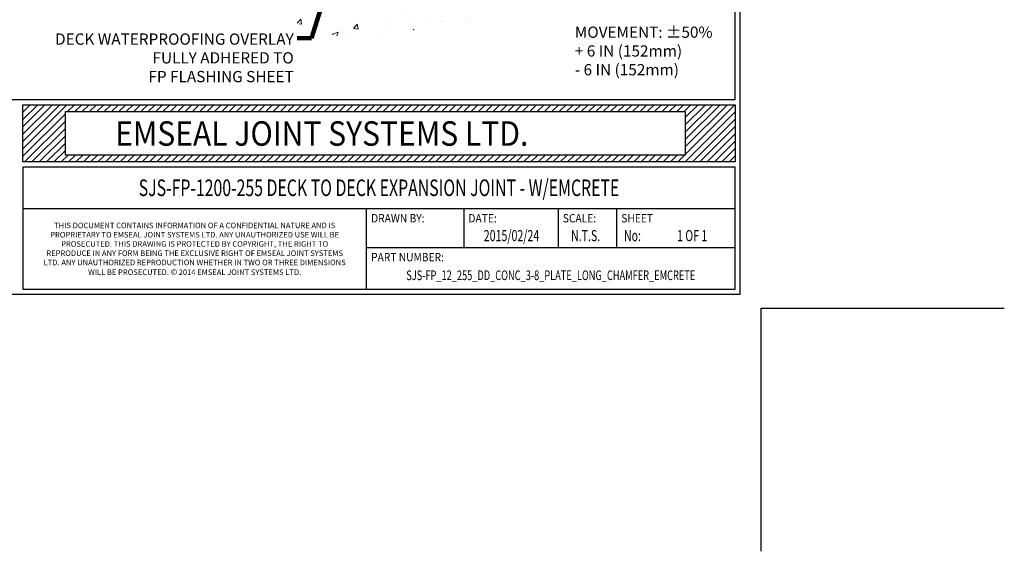
# Model space of a CAD drawing. Extents: x -7 to 3254, y -7 to 1977.
# Drawn here: x 20 to 47, y -7 to 8 of the extents above; entities that cross this region are included whole.
import ezdxf
from ezdxf.enums import TextEntityAlignment as Align

# ---------------------------------------------------------------- set-up
doc = ezdxf.new("R2010")
doc.units = 0
doc.header["$LTSCALE"] = 5
doc.header["$MEASUREMENT"] = 0
doc.layers.get('0').update_dxf_attribs({"color": 200, "linetype": 'CONTINUOUS'})
doc.layers.get('DEFPOINTS').update_dxf_attribs({"linetype": 'CONTINUOUS'})
for name, color, linetype, lineweight in [('CONCRETE - H', 130, 'CONTINUOUS', 9), ('TBLOCK-T1', 7, 'CONTINUOUS', 15), ('TBLOCK-T2', 7, 'CONTINUOUS', 18), ('TBLOCK-T3', 241, 'CONTINUOUS', 20), ('TBLOCK-T5', 111, 'CONTINUOUS', 30), ('TEXT - 4', 241, 'CONTINUOUS', 25)]:
    doc.layers.add(name, color=color, linetype=linetype, lineweight=lineweight)
doc.styles.add('ROMANC', font='ROMANC.shx', dxfattribs={"width": 0.7, "height": 3.2})
doc.styles.add('ROMANS', font='romans', dxfattribs={"width": 0.9})
doc.styles.add('ROMANT', font='ROMANT.shx', dxfattribs={"width": 0.9, "height": 6.3})
doc.dimstyles.get("Standard").update_dxf_attribs({"dimtxt": 0.18, "dimasz": 0.18, "dimexe": 0.18, "dimexo": 0.0625, "dimgap": 0.09, "dimtad": 0, "dimtih": 1, "dimtoh": 1, "dimdec": 4, "dimzin": 0, "dimdsep": 46, "dimtxsty": 'Standard', "dimcen": 0.09, "dimadec": 0, "dimazin": 0, "dimtfac": 1, "dimtdec": 4, "dimtofl": 0, "dimtmove": 0, "dimatfit": 3, "dimfxl": 1, "dimtolj": 1, "dimtzin": 0, "dimarcsym": 0})

# ---------------------------------------------------------------- blocks, each defined once
blk = doc.blocks.new('*X5')
at = {"color": 0}
for p, q in [((136.3, 33.06), (144.79, 41.56)), ((136.3, 34.47), (143.38, 41.56)), ((136.3, 35.89), (141.97, 41.56)), ((136.3, 37.3), (140.55, 41.56)), ((136.3, 38.71), (139.14, 41.56)), ((136.3, 40.13), (137.72, 41.56)), ((136.3, 41.54), (136.31, 41.56)), ((144.91, 40.26), (146.21, 41.56)), ((146.32, 40.26), (147.62, 41.56)), ((147.74, 40.26), (149.04, 41.56)), ((149.15, 40.26), (150.45, 41.56)), ((150.56, 40.26), (151.86, 41.56)), ((151.98, 40.26), (153.28, 41.56)), ((153.39, 40.26), (154.69, 41.56)), ((154.81, 40.26), (156.11, 41.56)), ((156.22, 40.26), (157.52, 41.56)), ((157.64, 40.26), (158.94, 41.56)), ((159.05, 40.26), (160.35, 41.56)), ((160.46, 40.26), (161.76, 41.56)), ((161.88, 40.26), (163.18, 41.56)), ((163.29, 40.26), (164.59, 41.56)), ((164.71, 40.26), (166.01, 41.56)), ((166.12, 40.26), (167.42, 41.56)), ((167.54, 40.26), (168.84, 41.56)), ((168.95, 40.26), (170.25, 41.56)), ((170.36, 40.26), (171.66, 41.56)), ((171.78, 40.26), (173.08, 41.56)), ((173.19, 40.26), (174.49, 41.56)), ((174.61, 40.26), (175.91, 41.56)), ((176.02, 40.26), (177.32, 41.56)), ((177.43, 40.26), (178.73, 41.56)), ((178.85, 40.26), (180.15, 41.56)), ((180.26, 40.26), (181.56, 41.56)), ((181.68, 40.26), (182.98, 41.56)), ((183.09, 40.26), (184.39, 41.56)), ((184.51, 40.26), (185.81, 41.56)), ((185.92, 40.26), (187.22, 41.56)), ((187.33, 40.26), (188.63, 41.56)), ((188.75, 40.26), (190.05, 41.56)), ((190.16, 40.26), (191.46, 41.56)), ((191.58, 40.26), (192.88, 41.56)), ((192.99, 40.26), (194.29, 41.56)), ((194.41, 40.26), (195.71, 41.56)), ((195.82, 40.26), (197.12, 41.56)), ((197.23, 40.26), (198.53, 41.56)), ((198.65, 40.26), (199.95, 41.56)), ((200.06, 40.26), (201.36, 41.56)), ((201.48, 40.26), (202.78, 41.56)), ((202.89, 40.26), (204.19, 41.56)), ((204.3, 40.26), (205.6, 41.56)), ((205.72, 40.26), (207.02, 41.56)), ((207.13, 40.26), (208.43, 41.56)), ((208.55, 40.26), (209.85, 41.56)), ((209.96, 40.26), (211.26, 41.56)), ((211.38, 40.26), (212.68, 41.56)), ((212.79, 40.26), (214.09, 41.56)), ((214.2, 40.26), (215.5, 41.56)), ((215.62, 40.26), (216.92, 41.56)), ((217.03, 40.26), (218.33, 41.56)), ((218.45, 40.26), (219.75, 41.56)), ((219.86, 40.26), (221.16, 41.56)), ((221.28, 40.26), (222.58, 41.56)), ((222.69, 40.26), (223.99, 41.56)), ((224.1, 40.26), (225.4, 41.56)), ((225.52, 40.26), (226.82, 41.56)), ((226.93, 40.26), (228.23, 41.56)), ((228.35, 40.26), (229.65, 41.56)), ((229.76, 40.26), (231.06, 41.56)), ((231.17, 40.26), (232.47, 41.56)), ((232.59, 40.26), (233.89, 41.56)), ((234, 40.26), (235.3, 41.56)), ((235.42, 40.26), (236.72, 41.56)), ((236.83, 40.26), (238.13, 41.56)), ((238.25, 40.26), (239.55, 41.56)), ((239.66, 40.26), (240.96, 41.56)), ((241.07, 40.26), (242.37, 41.56)), ((242.49, 40.26), (243.79, 41.56)), ((243.9, 40.26), (245.2, 41.56)), ((245.32, 40.26), (246.62, 41.56)), ((246.73, 40.26), (248.03, 41.56)), ((248.15, 40.26), (249.45, 41.56)), ((249.56, 40.26), (250.86, 41.56)), ((250.97, 40.26), (252.27, 41.56)), ((252.39, 40.26), (253.69, 41.56)), ((253.8, 40.26), (255.1, 41.56)), ((255.22, 40.26), (256.52, 41.56)), ((256.63, 40.26), (257.93, 41.56)), ((258.04, 40.26), (259.34, 41.56)), ((259.46, 40.26), (260.76, 41.56)), ((260.87, 40.26), (262.17, 41.56)), ((262.29, 40.26), (263.59, 41.56)), ((263.7, 40.26), (265, 41.56)), ((263.9, 30.56), (273.55, 40.2)), ((263.94, 39.08), (266.42, 41.56)), ((263.94, 37.66), (267.83, 41.56)), ((263.94, 36.25), (269.24, 41.56)), ((263.94, 34.83), (270.66, 41.56)), ((263.94, 33.42), (272.07, 41.56)), ((263.94, 32), (273.49, 41.56)), ((136.3, 31.64), (144.47, 39.82)), ((136.62, 30.56), (144.47, 38.41)), ((265.32, 30.56), (273.55, 38.79)), ((138.04, 30.56), (144.47, 36.99)), ((266.73, 30.56), (273.55, 37.38)), ((139.45, 30.56), (144.47, 35.58)), ((140.86, 30.56), (144.47, 34.16)), ((268.14, 30.56), (273.55, 35.96)), ((269.56, 30.56), (273.55, 34.55)), ((142.28, 30.56), (144.47, 32.75)), ((270.97, 30.56), (273.55, 33.13)), ((143.69, 30.56), (144.99, 31.86)), ((145.11, 30.56), (146.41, 31.86)), ((146.52, 30.56), (147.82, 31.86)), ((147.94, 30.56), (149.24, 31.86)), ((149.35, 30.56), (150.65, 31.86)), ((150.76, 30.56), (152.06, 31.86)), ((152.18, 30.56), (153.48, 31.86)), ((153.59, 30.56), (154.89, 31.86)), ((155.01, 30.56), (156.31, 31.86)), ((156.42, 30.56), (157.72, 31.86)), ((157.84, 30.56), (159.14, 31.86)), ((159.25, 30.56), (160.55, 31.86)), ((160.66, 30.56), (161.96, 31.86)), ((162.08, 30.56), (163.38, 31.86)), ((163.49, 30.56), (164.79, 31.86)), ((164.91, 30.56), (166.21, 31.86)), ((166.32, 30.56), (167.62, 31.86)), ((167.73, 30.56), (169.03, 31.86)), ((169.15, 30.56), (170.45, 31.86)), ((170.56, 30.56), (171.86, 31.86)), ((171.98, 30.56), (173.28, 31.86)), ((173.39, 30.56), (174.69, 31.86)), ((174.81, 30.56), (176.11, 31.86)), ((176.22, 30.56), (177.52, 31.86)), ((177.63, 30.56), (178.93, 31.86)), ((179.05, 30.56), (180.35, 31.86)), ((180.46, 30.56), (181.76, 31.86)), ((181.88, 30.56), (183.18, 31.86)), ((183.29, 30.56), (184.59, 31.86)), ((184.71, 30.56), (186.01, 31.86)), ((186.12, 30.56), (187.42, 31.86)), ((187.53, 30.56), (188.83, 31.86)), ((188.95, 30.56), (190.25, 31.86)), ((190.36, 30.56), (191.66, 31.86)), ((191.78, 30.56), (193.08, 31.86)), ((193.19, 30.56), (194.49, 31.86)), ((194.6, 30.56), (195.9, 31.86)), ((196.02, 30.56), (197.32, 31.86)), ((197.43, 30.56), (198.73, 31.86)), ((198.85, 30.56), (200.15, 31.86)), ((200.26, 30.56), (201.56, 31.86)), ((201.68, 30.56), (202.98, 31.86)), ((203.09, 30.56), (204.39, 31.86)), ((204.5, 30.56), (205.8, 31.86)), ((205.92, 30.56), (207.22, 31.86)), ((207.33, 30.56), (208.63, 31.86)), ((208.75, 30.56), (210.05, 31.86)), ((210.16, 30.56), (211.46, 31.86)), ((211.58, 30.56), (212.88, 31.86)), ((212.99, 30.56), (214.29, 31.86)), ((214.4, 30.56), (215.7, 31.86)), ((215.82, 30.56), (217.12, 31.86)), ((217.23, 30.56), (218.53, 31.86)), ((218.65, 30.56), (219.95, 31.86)), ((220.06, 30.56), (221.36, 31.86)), ((221.47, 30.56), (222.77, 31.86)), ((222.89, 30.56), (224.19, 31.86)), ((224.3, 30.56), (225.6, 31.86)), ((225.72, 30.56), (227.02, 31.86)), ((227.13, 30.56), (228.43, 31.86)), ((228.55, 30.56), (229.85, 31.86)), ((229.96, 30.56), (231.26, 31.86)), ((231.37, 30.56), (232.67, 31.86)), ((232.79, 30.56), (234.09, 31.86)), ((234.2, 30.56), (235.5, 31.86)), ((235.62, 30.56), (236.92, 31.86)), ((237.03, 30.56), (238.33, 31.86)), ((238.45, 30.56), (239.75, 31.86)), ((239.86, 30.56), (241.16, 31.86)), ((241.27, 30.56), (242.57, 31.86)), ((242.69, 30.56), (243.99, 31.86)), ((244.1, 30.56), (245.4, 31.86)), ((245.52, 30.56), (246.82, 31.86)), ((246.93, 30.56), (248.23, 31.86)), ((248.34, 30.56), (249.64, 31.86)), ((249.76, 30.56), (251.06, 31.86)), ((251.17, 30.56), (252.47, 31.86)), ((252.59, 30.56), (253.89, 31.86)), ((254, 30.56), (255.3, 31.86)), ((255.42, 30.56), (256.72, 31.86)), ((256.83, 30.56), (258.13, 31.86)), ((258.24, 30.56), (259.54, 31.86)), ((259.66, 30.56), (260.96, 31.86)), ((261.07, 30.56), (262.37, 31.86)), ((262.49, 30.56), (263.79, 31.86)), ((272.39, 30.56), (273.55, 31.72))]:
    blk.add_line(p, q, dxfattribs=at)

msp = doc.modelspace()

# ---------------------------------------------------------------- hatches: boundary and pattern name
at = {"layer": 'CONCRETE - H'}
h = msp.add_hatch(dxfattribs=at)
h.set_pattern_fill('AR-CONC', color=256, scale=0.217)
h.set_pattern_definition([(50, (-152.0431, 534.2508), (1.5564546, -0.136172), [0.16275, -1.79025]), (355, (-152.0431, 534.2508), (-0.3010904, 1.632257), [0.1302, -1.4322]), (100.45144, (-151.9134, 534.2395), (1.255364, 1.4960848), [0.138316, -1.5214784]), (46.1842, (-152.0431, 534.6848), (2.315914, -0.359177), [0.244125, -2.685375]), (96.63564, (-151.8501, 534.655), (2.028216, 2.113837), [0.207474, -2.282219]), (351.18416, (-152.0431, 534.6848), (2.028216, 2.113837), [0.1953, -2.1483]), (21, (-151.8261, 534.5763), (1.2952883, -0.873683), [0.16275, -1.79025]), (326, (-151.8261, 534.5763), (0.5279943, 1.5735756), [0.1302, -1.4322]), (71.45144, (-151.7182, 534.5035), (1.8232826, 0.6998926), [0.138316, -1.5214784]), (37.5, (-152.0431, 534.25083), (0.0263869, 0.72237966), [0, -1.41484, 0, -1.4539, 0, -1.437625]), (7.5, (-152.0431, 534.2508), (0.5708609, 0.8558734), [0, -0.82894, 0, -1.38229, 0, -0.547925]), (327.5, (-152.52703, 534.25083), (1.1583947, -0.0489441), [0, -0.5425, 0, -1.6926, 0, -2.24595]), (317.5, (-152.744, 534.2508), (1.265514, 0.2172278), [0, -0.70525, 0, -1.12406, 0, -1.59495])])
edge = h.paths.add_edge_path()
edge.add_line((33.85188, 9.16312), (30.14639, 9.16312))
edge.add_line((30.14639, 9.16312), (30.14639, 8.34744))
edge.add_line((30.14639, 8.34744), (29.88081, 8.42061))
edge.add_line((29.88081, 8.42061), (29.99106, 8.31717))
edge.add_line((29.99106, 8.31717), (29.67891, 8.36627))
edge.add_line((29.67891, 8.36627), (29.67891, 9.16312))
edge.add_line((29.67891, 9.16312), (26.74067, 9.16312))
edge.add_line((26.74067, 9.16312), (26.74067, 8.02114))
edge.add_spline(control_points=[(26.74067, 8.02114), (27.21142, 8.03923), (28.12061, 7.73809), (29.77111, 7.17805), (31.43578, 8.01074), (33.78185, 7.80117), (33.79947, 8.88629), (33.85188, 9.16312)], knot_values=[0, 0, 0, 0, 1.42683473, 2.81902615, 4.99297128, 7.13916039, 7.92828683, 7.92828683, 7.92828683, 7.92828683], degree=3, periodic=0)
h.paths.add_polyline_path([(32.54793, 6.67948), (36.03593, 6.67948), (36.03593, 8.23282), (32.54793, 8.23282)], flags=9)

# ---------------------------------------------------------------- linework, layer by layer
at = {"layer": 'DEFPOINTS'}
for p, q in [((40.54398, -6.6999), (40.54398, 0)), ((40.54398, 0), (47.24388, 0))]:
    msp.add_line(p, q, dxfattribs=at)
at = {"layer": 'TBLOCK-T5'}
for p, q in [((20.20348, 2.74612), (39.82673, 2.74612)), ((29.66847, 0.52582), (29.66847, 2.74612)), ((32.34996, 2.74612), (32.34996, 1.67384)), ((34.95079, 2.74612), (34.95079, 1.67384)), ((36.56082, 2.74612), (36.56082, 1.67384)), ((29.66847, 1.67384), (39.82673, 1.67384))]:
    msp.add_line(p, q, dxfattribs=at)
for points in [[(39.9697, 30.01556), (0.57428, 30.01556), (0.57428, 0.38285), (39.9697, 0.38285)], [(39.82673, 5.7485), (39.82673, 29.87259), (0.71725, 29.87259), (0.71725, 5.7485)], [(39.82673, 4.03285), (20.20348, 4.03285), (20.20348, 5.60553), (39.82673, 5.60553)], [(38.45227, 4.21872), (21.37243, 4.21872), (21.37243, 5.41967), (38.45227, 5.41967)], [(39.82673, 3.88988), (20.20348, 3.88988), (20.20348, 0.52582), (39.82673, 0.52582)]]:
    msp.add_lwpolyline(points, close=True, dxfattribs=at)

# ---------------------------------------------------------------- block references
at = {"layer": 'TBLOCK-T5', "xscale": 0.1429706442948676, "yscale": 0.1429706442948676, "zscale": 0.1429706442948676}
msp.add_blockref('*X5', (0.71725, -0.33574), dxfattribs=at)

# ---------------------------------------------------------------- texts
at = {"layer": 'TBLOCK-T1', "insert": (24.93598, 1.63597), "char_height": 0.15314063, "width": 8.5370344, "attachment_point": 5, "style": 'ROMANS'}
msp.add_mtext('THIS DOCUMENT CONTAINS INFORMATION OF A CONFIDENTIAL NATURE AND IS PROPRIETARY TO EMSEAL JOINT SYSTEMS LTD. ANY UNAUTHORIZED USE WILL BE PROSECUTED. THIS DRAWING IS PROTECTED BY COPYRIGHT, THE RIGHT TO REPRODUCE IN ANY FORM BEING THE EXCLUSIVE RIGHT OF EMSEAL JOINT SYSTEMS LTD. ANY UNAUTHORIZED REPRODUCTION WHETHER IN TWO OR THREE DIMENSIONS WILL BE PROSECUTED. {\\fArial|b0|i0|c0|p34;\\H1.0833x;©\\fMS Shell Dlg 2|b0|i0|c0|p0;\\H0.65385x; \\Fromans|c0;\\H1.4118x;2014 EMSEAL JOINT SYSTEMS LTD.}', dxfattribs=at)
at = {"layer": 'TBLOCK-T2', "style": 'ROMANS', "width": 0.9}
for s, height, p in [('DRAWN BY:', 0.229711, (29.79734, 2.36332)), ('DATE:', 0.229711, (32.47883, 2.36332)), ('SCALE:', 0.229711, (35.07965, 2.36332)), ('SHEET ', 0.229711, (36.68969, 2.36332)), ('PART NUMBER:', 0.2297109, (29.79734, 1.29104))]:
    msp.add_text(s, height=height, dxfattribs=at).set_placement(p)
at = {"layer": 'TBLOCK-T3', "style": 'ROMANC', "width": 0.7}
for s, height, p in [('SJS-FP-1200-255 DECK TO DECK EXPANSION JOINT - W/EMCRETE', 0.4575061, (30.01511, 3.318)), ('SJS-FP_12_255_DD_CONC_3-8_PLATE_LONG_CHAMFER_EMCRETE', 0.2662, (34.7476, 0.90651))]:
    msp.add_text(s, height=height, dxfattribs=at).set_placement(p, align=Align.MIDDLE_CENTER)
for s, p in [('2015/02/24', (33.66526, 1.8465)), ('1 OF 1', (38.64301, 1.8465))]:
    msp.add_text(s, height=0.306281, dxfattribs=at).set_placement(p, align=Align.CENTER)
for s, p in [('N.T.S.', (35.30522, 1.8465)), ('No:', (36.76316, 1.8465))]:
    msp.add_text(s, height=0.306281, dxfattribs=at).set_placement(p)
at = {"layer": 'TBLOCK-T5', "style": 'ROMANT', "width": 0.9}
msp.add_text('EMSEAL JOINT SYSTEMS LTD.', height=0.6755363, dxfattribs=at).set_placement((22.74439, 4.47557))
at = {"layer": 'TEXT - 4', "insert": (35.4104, 7.76023), "char_height": 0.31, "attachment_point": 1, "style": 'ROMANS'}
msp.add_mtext('MOVEMENT: ±50%\\P^I^I+ 6 IN (152mm)\\P^I^I- 6 IN (152mm)', dxfattribs=at)
at = {"layer": 'TEXT - 4', "insert": (27.66591, 7.57053), "char_height": 0.31, "attachment_point": 3, "style": 'ROMANS'}
msp.add_mtext_dynamic_manual_height_columns('DECK WATERPROOFING OVERLAY\\PFULLY ADHERED TO\\PFP FLASHING SHEET', width=7.1323874, gutter_width=90, heights=[0], dxfattribs=at)

# ---------------------------------------------------------------- leaders
at = {"layer": 'TEXT - 4'}
msp.add_leader([(28.84985, 9.63348), (28.15149, 7.43788), (27.75659, 7.43788)], dimstyle='Standard', override={"dimtxt": 0.7, "dimasz": 0.31, "dimexe": 0.5, "dimexo": 0.5, "dimtih": 0, "dimtoh": 0, "dimtxsty": 'ROMANS', "dimdle": 0.05, "dimclrd": 256, "dimclre": 256, "dimclrt": 256, "dimtfac": 0.3, "dimlwd": 65535, "dimlwe": 65535}, dxfattribs=at)

doc.saveas('drawing.dxf')
